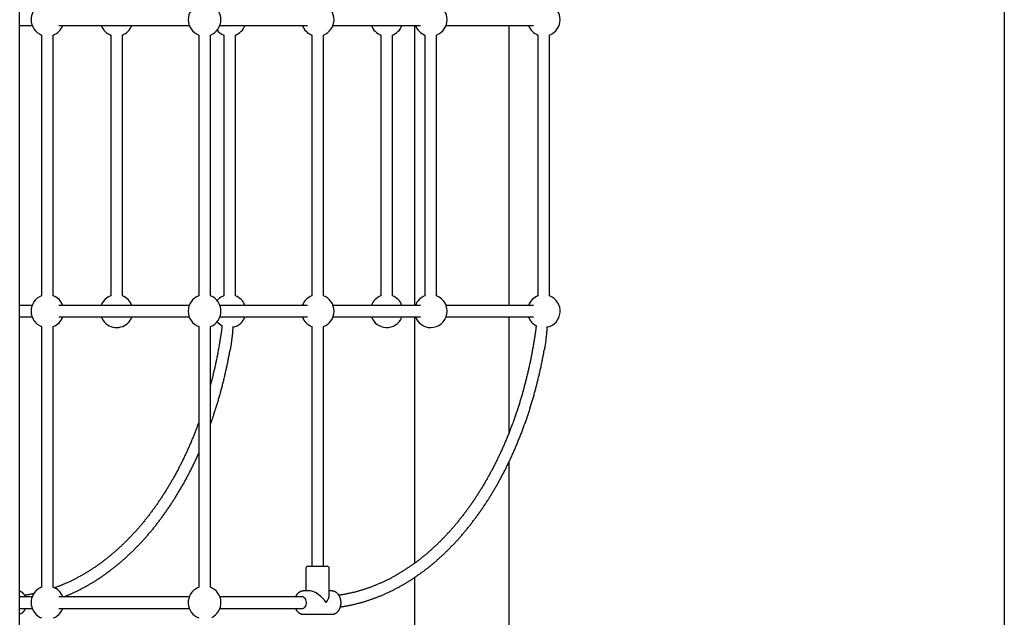
# Model space of a CAD drawing. Extents: x -6122 to 17084, y -2225 to 2730.
# Drawn here: x -2455 to -1103, y -511 to 309 of the extents above; entities that cross this region are included whole.
import ezdxf

# ---------------------------------------------------------------- set-up
doc = ezdxf.new("R2010")
doc.units = 0

msp = doc.modelspace()

# ---------------------------------------------------------------- linework, layer by layer
at = {"color": 7, "linetype": 'Continuous'}
for p, q in [((-1103.3, 1888.5), (-1103.3, -1353.1)), ((-2455.2, -1089.7), (-2455.2, 437.8)), ((-2455.2, 301.3), (-2438, 301.3)), ((-2401.3, 301.3), (-2222.3, 301.3)), ((-2180.3, 301.3), (-2060.1, 301.3)), ((-2025, 301.3), (-1904.9, 301.3)), ((-1913.3, 301.3), (-1913.3, -82.7)), ((-1869.8, 301.3), (-1749.7, 301.3)), ((-1783.3, -82.7), (-1783.3, 301.3)), ((-2425, 288.2), (-2425, -69.7)), ((-2409, -69.7), (-2409, 288.2)), ((-2330.2, 288.2), (-2330.2, -69.7)), ((-2314.2, -69.7), (-2314.2, 288.2)), ((-2209.3, 288.2), (-2209.3, -69.7)), ((-2193.3, -69.7), (-2193.3, 288.2)), ((-2174.9, 288.2), (-2174.9, -69.7)), ((-2158.9, -69.7), (-2158.9, 288.2)), ((-2054.1, 288.2), (-2054.1, -69.7)), ((-2038.1, -69.7), (-2038.1, 288.2)), ((-1959.3, 288.2), (-1959.3, -69.7)), ((-1943.3, -69.7), (-1943.3, 288.2)), ((-1898.8, 288.2), (-1898.8, -69.7)), ((-1882.8, -69.7), (-1882.8, 288.2)), ((-1743.6, 288.2), (-1743.6, -69.7)), ((-1727.6, -69.7), (-1727.6, 288.2)), ((-2182.3, -74.3), (-2184.1, -76.2)), ((-2438, -82.7), (-2455.2, -82.7)), ((-2222.3, -82.7), (-2401.3, -82.7)), ((-2060.1, -82.7), (-2180.3, -82.7)), ((-1904.9, -82.7), (-2025, -82.7)), ((-1749.7, -82.7), (-1869.8, -82.7)), ((-2455.2, -98.7), (-2438, -98.7)), ((-2401.3, -98.7), (-2222.3, -98.7)), ((-2180.3, -98.7), (-2060.1, -98.7)), ((-2025, -98.7), (-1904.9, -98.7)), ((-1913.3, -98.7), (-1913.3, -436.9)), ((-1869.8, -98.7), (-1749.7, -98.7)), ((-1783.3, -257.4), (-1783.3, -98.7)), ((-2425, -111.8), (-2425, -469.7)), ((-2409, -469.7), (-2409, -111.8)), ((-2209.3, -111.8), (-2209.3, -469.7)), ((-2193.3, -469.7), (-2193.3, -111.8)), ((-2054.1, -111.8), (-2054.1, -440.7)), ((-2038.1, -440.7), (-2038.1, -111.8)), ((-1783.3, -1118.9), (-1783.3, -297.5)), ((-2062.1, -443.7), (-2062.1, -474.7)), ((-2059.1, -440.7), (-2054.8, -440.7)), ((-2054.8, -440.7), (-2033.1, -440.7)), ((-2030.1, -480), (-2030.1, -443.7)), ((-1913.3, -456.4), (-1913.3, -1070.8)), ((-2209.3, -469.7), (-2211, -470.4)), ((-2438, -482.7), (-2455.2, -482.7)), ((-2222.3, -482.7), (-2401.3, -482.7)), ((-2067.5, -482.7), (-2180.3, -482.7)), ((-2056.8, -474.7), (-2065.5, -474.7)), ((-2026.7, -474.7), (-2030.1, -474.7)), ((-2455.2, -498.7), (-2438, -498.7)), ((-2401.3, -498.7), (-2222.3, -498.7)), ((-2180.3, -498.7), (-2067.5, -498.7)), ((-2065.5, -506.7), (-2026.7, -506.7))]:
    msp.add_line(p, q, dxfattribs=at)
for points in [[(-2177.3, -110.5), (-2177.4, -111.5), (-2177.5, -112.4), (-2177.6, -113.4), (-2177.8, -114.4), (-2177.9, -115.4), (-2178, -116.4), (-2178.2, -117.4), (-2178.3, -118.5), (-2178.5, -119.6), (-2178.7, -120.7), (-2178.8, -121.9), (-2179, -123), (-2179.2, -124.3), (-2179.4, -125.5), (-2179.6, -126.8), (-2179.8, -128.1), (-2180, -129.5), (-2180.2, -130.9), (-2180.5, -132.3), (-2180.7, -133.7), (-2180.9, -135.1), (-2181.2, -136.6), (-2181.4, -138), (-2181.7, -139.5), (-2181.9, -140.9), (-2182.2, -142.4), (-2182.5, -143.9), (-2182.7, -145.3), (-2183, -146.8), (-2183.3, -148.2), (-2183.6, -149.7), (-2183.8, -151.1), (-2184.1, -152.5), (-2184.4, -154), (-2184.7, -155.4), (-2185, -156.9), (-2185.3, -158.3), (-2185.6, -159.8), (-2185.9, -161.2), (-2186.2, -162.6), (-2186.5, -164.1), (-2186.8, -165.5), (-2187.1, -166.9), (-2187.4, -168.3), (-2187.8, -169.7), (-2188.1, -171.1), (-2188.4, -172.5), (-2188.7, -173.8), (-2189, -175.1), (-2189.3, -176.4), (-2189.6, -177.7), (-2189.9, -178.9), (-2190.2, -180.2), (-2190.5, -181.4), (-2190.8, -182.5), (-2191.1, -183.7), (-2191.3, -184.8), (-2191.6, -185.9), (-2191.9, -187), (-2192.2, -188), (-2192.5, -189.1), (-2192.7, -190.1), (-2193, -191.2), (-2193.3, -192.2)], [(-2162.4, -111.7), (-2162.5, -113), (-2162.6, -114.2), (-2162.7, -115.4), (-2162.8, -116.7), (-2162.9, -117.9), (-2163, -119.2), (-2163.1, -120.4), (-2163.2, -121.7), (-2163.4, -123), (-2163.5, -124.3), (-2163.6, -125.6), (-2163.8, -126.8), (-2163.9, -128.1), (-2164.1, -129.3), (-2164.2, -130.5), (-2164.4, -131.7), (-2164.5, -132.8), (-2164.7, -133.9), (-2164.8, -134.9), (-2164.9, -135.9), (-2165, -136.8), (-2165.2, -137.7), (-2165.3, -138.5), (-2165.4, -139.2), (-2165.5, -139.9), (-2165.6, -140.6), (-2165.7, -141.2), (-2165.8, -141.7), (-2165.9, -142.3), (-2166, -142.8), (-2166.1, -143.3), (-2166.2, -143.8)], [(-1745.9, -110.5), (-1746.1, -111.5), (-1746.2, -112.4), (-1746.3, -113.4), (-1746.4, -114.4), (-1746.6, -115.4), (-1746.7, -116.4), (-1746.8, -117.4), (-1747, -118.5), (-1747.1, -119.6), (-1747.3, -120.7), (-1747.5, -121.9), (-1747.7, -123), (-1747.8, -124.3), (-1748, -125.5), (-1748.2, -126.8), (-1748.4, -128.1), (-1748.7, -129.5), (-1748.9, -130.9), (-1749.1, -132.3), (-1749.4, -133.7), (-1749.6, -135.1), (-1749.8, -136.6), (-1750.1, -138), (-1750.3, -139.5), (-1750.6, -140.9), (-1750.9, -142.4), (-1751.1, -143.9), (-1751.4, -145.3), (-1751.7, -146.8), (-1751.9, -148.2), (-1752.2, -149.7), (-1752.5, -151.1), (-1752.8, -152.5), (-1753.1, -154), (-1753.4, -155.4), (-1753.6, -156.9), (-1753.9, -158.3), (-1754.2, -159.8), (-1754.5, -161.2), (-1754.9, -162.6), (-1755.2, -164.1), (-1755.5, -165.5), (-1755.8, -166.9), (-1756.1, -168.4), (-1756.4, -169.8), (-1756.7, -171.2), (-1757.1, -172.6), (-1757.4, -174.1), (-1757.7, -175.5), (-1758.1, -176.9), (-1758.4, -178.3), (-1758.8, -179.7), (-1759.1, -181.2), (-1759.4, -182.6), (-1759.8, -184), (-1760.2, -185.4), (-1760.5, -186.8), (-1760.9, -188.2), (-1761.2, -189.6), (-1761.6, -191), (-1762, -192.4), (-1762.3, -193.8), (-1762.7, -195.2), (-1763.1, -196.6), (-1763.5, -198), (-1763.9, -199.4), (-1764.3, -200.8), (-1764.6, -202.2), (-1765, -203.6), (-1765.4, -204.9), (-1765.8, -206.3), (-1766.2, -207.7), (-1766.6, -209.1), (-1767.1, -210.5), (-1767.5, -211.8), (-1767.9, -213.2), (-1768.3, -214.6), (-1768.7, -215.9), (-1769.1, -217.3), (-1769.6, -218.7), (-1770, -220), (-1770.4, -221.4), (-1770.9, -222.7), (-1771.3, -224.1), (-1771.8, -225.5), (-1772.2, -226.8), (-1772.6, -228.2), (-1773.1, -229.5), (-1773.5, -230.8), (-1774, -232.2), (-1774.5, -233.5), (-1774.9, -234.9), (-1775.4, -236.2), (-1775.9, -237.5), (-1776.3, -238.9), (-1776.8, -240.2), (-1777.3, -241.5), (-1777.8, -242.8), (-1778.2, -244.2), (-1778.7, -245.5), (-1779.2, -246.8), (-1779.7, -248.1), (-1780.2, -249.4), (-1780.7, -250.7), (-1781.2, -252), (-1781.7, -253.3), (-1782.2, -254.6), (-1782.7, -255.9), (-1783.2, -257.2), (-1783.7, -258.5), (-1784.2, -259.8), (-1784.8, -261.1), (-1785.3, -262.4), (-1785.8, -263.7), (-1786.3, -265), (-1786.9, -266.2), (-1787.4, -267.5), (-1787.9, -268.8), (-1788.5, -270), (-1789, -271.3), (-1789.6, -272.6), (-1790.1, -273.8), (-1790.6, -275.1), (-1791.2, -276.4), (-1791.8, -277.6), (-1792.3, -278.9), (-1792.9, -280.1), (-1793.4, -281.4), (-1794, -282.6), (-1794.6, -283.8), (-1795.1, -285.1), (-1795.7, -286.3), (-1796.3, -287.5), (-1796.9, -288.8), (-1797.4, -290), (-1798, -291.2), (-1798.6, -292.4), (-1799.2, -293.7), (-1799.8, -294.9), (-1800.4, -296.1), (-1801, -297.3), (-1801.6, -298.5), (-1802.2, -299.7), (-1802.8, -300.9), (-1803.4, -302.1), (-1804, -303.3), (-1804.6, -304.5), (-1805.2, -305.7), (-1805.9, -306.9), (-1806.5, -308), (-1807.1, -309.2), (-1807.7, -310.4), (-1808.4, -311.6), (-1809, -312.7), (-1809.6, -313.9), (-1810.3, -315.1), (-1810.9, -316.2), (-1811.5, -317.4), (-1812.2, -318.5), (-1812.8, -319.7), (-1813.5, -320.8), (-1814.1, -322), (-1814.8, -323.1), (-1815.4, -324.2), (-1816.1, -325.4), (-1816.7, -326.5), (-1817.4, -327.6), (-1818.1, -328.8), (-1818.7, -329.9), (-1819.4, -331), (-1820.1, -332.1), (-1820.8, -333.2), (-1821.4, -334.3), (-1822.1, -335.4), (-1822.8, -336.5), (-1823.5, -337.6), (-1824.2, -338.7), (-1824.8, -339.8), (-1825.5, -340.9), (-1826.2, -342), (-1826.9, -343.1), (-1827.6, -344.1), (-1828.3, -345.2), (-1829, -346.3), (-1829.7, -347.4), (-1830.4, -348.4), (-1831.1, -349.5), (-1831.9, -350.5), (-1832.6, -351.6), (-1833.3, -352.6), (-1834, -353.7), (-1834.7, -354.7), (-1835.5, -355.8), (-1836.2, -356.8), (-1836.9, -357.8), (-1837.6, -358.9), (-1838.4, -359.9), (-1839.1, -360.9), (-1839.8, -361.9), (-1840.6, -362.9), (-1841.3, -363.9), (-1842.1, -364.9), (-1842.8, -365.9), (-1843.5, -366.9), (-1844.3, -367.9), (-1845, -368.9), (-1845.8, -369.9), (-1846.6, -370.9), (-1847.3, -371.9), (-1848.1, -372.9), (-1848.8, -373.8), (-1849.6, -374.8), (-1850.4, -375.8), (-1851.1, -376.7), (-1851.9, -377.7), (-1852.7, -378.6), (-1853.4, -379.6), (-1854.2, -380.5), (-1855, -381.5), (-1855.8, -382.4), (-1856.6, -383.3), (-1857.3, -384.3), (-1858.1, -385.2), (-1858.9, -386.1), (-1859.7, -387), (-1860.5, -388), (-1861.3, -388.9), (-1862.1, -389.8), (-1862.9, -390.7), (-1863.7, -391.6), (-1864.5, -392.5), (-1865.3, -393.4), (-1866.1, -394.3), (-1866.9, -395.1), (-1867.7, -396), (-1868.5, -396.9), (-1869.3, -397.8), (-1870.2, -398.6), (-1871, -399.5), (-1871.8, -400.4), (-1872.6, -401.2), (-1873.4, -402.1), (-1874.3, -402.9), (-1875.1, -403.7), (-1875.9, -404.6), (-1876.7, -405.4), (-1877.6, -406.3), (-1878.4, -407.1), (-1879.2, -407.9), (-1880.1, -408.7), (-1880.9, -409.5), (-1881.7, -410.3), (-1882.6, -411.2), (-1883.4, -412), (-1884.3, -412.8), (-1885.1, -413.5), (-1886, -414.3), (-1886.8, -415.1), (-1887.7, -415.9), (-1888.5, -416.7), (-1889.4, -417.5), (-1890.2, -418.2), (-1891.1, -419), (-1892, -419.7), (-1892.8, -420.5), (-1893.7, -421.3), (-1894.5, -422), (-1895.4, -422.7), (-1896.3, -423.5), (-1897.1, -424.2), (-1898, -424.9), (-1898.9, -425.7), (-1899.8, -426.4), (-1900.6, -427.1), (-1901.5, -427.8), (-1902.4, -428.5), (-1903.3, -429.2), (-1904.2, -429.9), (-1905, -430.6), (-1905.9, -431.3), (-1906.8, -432), (-1907.7, -432.7), (-1908.6, -433.4), (-1909.5, -434.1), (-1910.4, -434.7), (-1911.3, -435.4), (-1912.2, -436), (-1913.1, -436.7), (-1914, -437.4), (-1914.9, -438), (-1915.8, -438.6), (-1916.7, -439.3), (-1917.6, -439.9), (-1918.5, -440.5), (-1919.4, -441.2), (-1920.3, -441.8), (-1921.2, -442.4), (-1922.1, -443), (-1923, -443.6), (-1923.9, -444.2), (-1924.8, -444.8), (-1925.7, -445.4), (-1926.7, -446), (-1927.6, -446.6), (-1928.5, -447.2), (-1929.4, -447.8), (-1930.3, -448.3), (-1931.3, -448.9), (-1932.2, -449.5), (-1933.1, -450), (-1934, -450.6), (-1935, -451.1), (-1935.9, -451.7), (-1936.8, -452.2), (-1937.8, -452.7), (-1938.7, -453.3), (-1939.6, -453.8), (-1940.6, -454.3), (-1941.5, -454.8), (-1942.4, -455.4), (-1943.4, -455.9), (-1944.3, -456.4), (-1945.2, -456.9), (-1946.2, -457.4), (-1947.1, -457.8), (-1948.1, -458.3), (-1949, -458.8), (-1950, -459.3), (-1950.9, -459.8), (-1951.8, -460.2), (-1952.8, -460.7), (-1953.7, -461.1), (-1954.7, -461.6), (-1955.6, -462), (-1956.6, -462.5), (-1957.6, -462.9), (-1958.5, -463.4), (-1959.5, -463.8), (-1960.4, -464.2), (-1961.4, -464.6), (-1962.3, -465), (-1963.3, -465.5), (-1964.2, -465.9), (-1965.2, -466.3), (-1966.2, -466.7), (-1967.1, -467), (-1968.1, -467.4), (-1969.1, -467.8), (-1970, -468.2), (-1971, -468.6), (-1972, -468.9), (-1972.9, -469.3), (-1973.9, -469.7), (-1974.9, -470), (-1975.8, -470.4), (-1976.8, -470.7), (-1977.8, -471), (-1978.7, -471.4), (-1979.7, -471.7), (-1980.7, -472), (-1981.7, -472.3), (-1982.6, -472.7), (-1983.6, -473), (-1984.6, -473.3), (-1985.6, -473.6), (-1986.5, -473.9), (-1987.5, -474.2), (-1988.5, -474.5), (-1989.5, -474.7), (-1990.5, -475), (-1991.4, -475.3), (-1992.4, -475.5), (-1993.4, -475.8), (-1994.4, -476.1), (-1995.4, -476.3), (-1996.4, -476.6), (-1997.3, -476.8), (-1998.3, -477), (-1999.3, -477.3), (-2000.3, -477.5), (-2001.2, -477.7), (-2002.2, -477.9), (-2003.1, -478.1), (-2004.1, -478.3), (-2005, -478.5), (-2005.9, -478.7), (-2006.7, -478.9), (-2007.6, -479.1), (-2008.5, -479.2), (-2009.3, -479.4), (-2010.1, -479.5), (-2010.9, -479.7), (-2011.7, -479.8), (-2012.5, -479.9), (-2013.2, -480), (-2014, -480.1), (-2014.7, -480.3), (-2015.4, -480.4), (-2016.2, -480.5), (-2016.9, -480.6)], [(-1731.1, -111.7), (-1731.2, -113), (-1731.3, -114.2), (-1731.4, -115.4), (-1731.5, -116.7), (-1731.6, -117.9), (-1731.7, -119.2), (-1731.8, -120.4), (-1731.9, -121.7), (-1732, -123), (-1732.2, -124.3), (-1732.3, -125.6), (-1732.4, -126.8), (-1732.6, -128.1), (-1732.7, -129.3), (-1732.9, -130.5), (-1733, -131.7), (-1733.2, -132.8), (-1733.3, -133.9), (-1733.4, -134.9), (-1733.6, -135.9), (-1733.7, -136.8), (-1733.8, -137.7), (-1733.9, -138.5), (-1734.1, -139.2), (-1734.2, -139.9), (-1734.3, -140.6), (-1734.4, -141.2), (-1734.5, -141.7), (-1734.6, -142.3), (-1734.7, -142.8), (-1734.8, -143.3), (-1734.9, -143.8)], [(-2193.3, -246.1), (-2193, -245.4), (-2192.8, -244.7), (-2192.5, -244), (-2192.3, -243.3), (-2192, -242.6), (-2191.7, -241.8), (-2191.5, -241), (-2191.2, -240.2), (-2190.9, -239.3), (-2190.5, -238.4), (-2190.2, -237.4), (-2189.9, -236.4), (-2189.5, -235.3), (-2189.1, -234.2), (-2188.8, -233.1), (-2188.4, -231.9), (-2188, -230.7), (-2187.6, -229.4), (-2187.1, -228.1), (-2186.7, -226.8), (-2186.3, -225.4), (-2185.8, -224), (-2185.4, -222.6), (-2185, -221.2), (-2184.5, -219.9), (-2184.1, -218.5), (-2183.7, -217.1), (-2183.3, -215.7), (-2182.8, -214.2), (-2182.4, -212.8), (-2182, -211.4), (-2181.6, -210), (-2181.2, -208.6), (-2180.8, -207.2), (-2180.4, -205.8), (-2180, -204.4), (-2179.6, -202.9), (-2179.2, -201.5), (-2178.8, -200.1), (-2178.4, -198.7), (-2178, -197.2), (-2177.7, -195.8), (-2177.3, -194.4), (-2176.9, -193), (-2176.5, -191.5), (-2176.2, -190.1), (-2175.8, -188.6), (-2175.5, -187.2), (-2175.1, -185.8), (-2174.7, -184.3), (-2174.4, -182.9), (-2174, -181.4), (-2173.7, -180), (-2173.4, -178.5), (-2173, -177.1), (-2172.7, -175.6), (-2172.4, -174.2), (-2172, -172.7), (-2171.7, -171.3), (-2171.4, -169.8), (-2171.1, -168.4), (-2170.8, -167), (-2170.5, -165.5), (-2170.2, -164.1), (-2169.9, -162.8), (-2169.6, -161.4), (-2169.3, -160), (-2169, -158.7), (-2168.8, -157.4), (-2168.5, -156.1), (-2168.3, -154.8), (-2168, -153.5), (-2167.8, -152.3), (-2167.5, -151), (-2167.3, -149.8), (-2167.1, -148.6), (-2166.9, -147.4), (-2166.7, -146.1), (-2166.4, -144.9), (-2166.2, -143.8)], [(-2014.8, -496.4), (-2014.2, -496.4), (-2013.5, -496.3), (-2012.9, -496.2), (-2012.2, -496.1), (-2011.6, -496), (-2010.9, -495.9), (-2010.2, -495.8), (-2009.4, -495.7), (-2008.7, -495.5), (-2007.9, -495.4), (-2007.1, -495.2), (-2006.3, -495.1), (-2005.4, -494.9), (-2004.6, -494.8), (-2003.7, -494.6), (-2002.8, -494.4), (-2001.8, -494.2), (-2000.9, -494), (-1999.9, -493.8), (-1998.9, -493.6), (-1997.9, -493.4), (-1996.9, -493.1), (-1995.8, -492.9), (-1994.8, -492.7), (-1993.8, -492.4), (-1992.8, -492.2), (-1991.7, -491.9), (-1990.7, -491.6), (-1989.7, -491.4), (-1988.7, -491.1), (-1987.7, -490.8), (-1986.6, -490.6), (-1985.6, -490.3), (-1984.6, -490), (-1983.6, -489.7), (-1982.6, -489.4), (-1981.5, -489.1), (-1980.5, -488.8), (-1979.5, -488.5), (-1978.5, -488.1), (-1977.5, -487.8), (-1976.5, -487.5), (-1975.5, -487.2), (-1974.4, -486.8), (-1973.4, -486.5), (-1972.4, -486.1), (-1971.4, -485.8), (-1970.4, -485.4), (-1969.4, -485), (-1968.4, -484.7), (-1967.4, -484.3), (-1966.4, -483.9), (-1965.4, -483.5), (-1964.4, -483.2), (-1963.4, -482.8), (-1962.4, -482.4), (-1961.4, -482), (-1960.4, -481.6), (-1959.4, -481.2), (-1958.4, -480.7), (-1957.4, -480.3), (-1956.4, -479.9), (-1955.4, -479.5), (-1954.4, -479), (-1953.4, -478.6), (-1952.4, -478.1), (-1951.4, -477.7), (-1950.4, -477.2), (-1949.4, -476.8), (-1948.4, -476.3), (-1947.4, -475.9), (-1946.4, -475.4), (-1945.5, -474.9), (-1944.5, -474.4), (-1943.5, -473.9), (-1942.5, -473.5), (-1941.5, -473), (-1940.5, -472.5), (-1939.6, -471.9), (-1938.6, -471.4), (-1937.6, -470.9), (-1936.6, -470.4), (-1935.7, -469.9), (-1934.7, -469.4), (-1933.7, -468.8), (-1932.7, -468.3), (-1931.8, -467.7), (-1930.8, -467.2), (-1929.8, -466.6), (-1928.9, -466.1), (-1927.9, -465.5), (-1926.9, -465), (-1926, -464.4), (-1925, -463.8), (-1924, -463.2), (-1923.1, -462.6), (-1922.1, -462.1), (-1921.2, -461.5), (-1920.2, -460.9), (-1919.2, -460.3), (-1918.3, -459.7), (-1917.3, -459), (-1916.4, -458.4), (-1915.4, -457.8), (-1914.5, -457.2), (-1913.5, -456.6), (-1912.6, -455.9), (-1911.7, -455.3), (-1910.7, -454.6), (-1909.8, -454), (-1908.8, -453.3), (-1907.9, -452.7), (-1907, -452), (-1906, -451.4), (-1905.1, -450.7), (-1904.2, -450), (-1903.2, -449.3), (-1902.3, -448.6), (-1901.4, -448), (-1900.4, -447.3), (-1899.5, -446.6), (-1898.6, -445.9), (-1897.7, -445.2), (-1896.7, -444.5), (-1895.8, -443.7), (-1894.9, -443), (-1894, -442.3), (-1893.1, -441.6), (-1892.2, -440.8), (-1891.3, -440.1), (-1890.3, -439.4), (-1889.4, -438.6), (-1888.5, -437.9), (-1887.6, -437.1), (-1886.7, -436.4), (-1885.8, -435.6), (-1884.9, -434.8), (-1884, -434.1), (-1883.1, -433.3), (-1882.2, -432.5), (-1881.3, -431.7), (-1880.4, -430.9), (-1879.6, -430.1), (-1878.7, -429.3), (-1877.8, -428.5), (-1876.9, -427.7), (-1876, -426.9), (-1875.1, -426.1), (-1874.3, -425.3), (-1873.4, -424.5), (-1872.5, -423.6), (-1871.6, -422.8), (-1870.8, -422), (-1869.9, -421.1), (-1869, -420.3), (-1868.2, -419.4), (-1867.3, -418.6), (-1866.4, -417.7), (-1865.6, -416.9), (-1864.7, -416), (-1863.8, -415.1), (-1863, -414.3), (-1862.1, -413.4), (-1861.3, -412.5), (-1860.4, -411.6), (-1859.6, -410.7), (-1858.7, -409.9), (-1857.9, -409), (-1857.1, -408.1), (-1856.2, -407.2), (-1855.4, -406.2), (-1854.5, -405.3), (-1853.7, -404.4), (-1852.9, -403.5), (-1852.1, -402.6), (-1851.2, -401.6), (-1850.4, -400.7), (-1849.6, -399.8), (-1848.8, -398.8), (-1847.9, -397.9), (-1847.1, -396.9), (-1846.3, -396), (-1845.5, -395), (-1844.7, -394.1), (-1843.9, -393.1), (-1843.1, -392.1), (-1842.3, -391.2), (-1841.5, -390.2), (-1840.7, -389.2), (-1839.9, -388.2), (-1839.1, -387.2), (-1838.3, -386.3), (-1837.5, -385.3), (-1836.7, -384.3), (-1835.9, -383.3), (-1835.1, -382.3), (-1834.3, -381.3), (-1833.6, -380.2), (-1832.8, -379.2), (-1832, -378.2), (-1831.2, -377.2), (-1830.5, -376.2), (-1829.7, -375.1), (-1828.9, -374.1), (-1828.2, -373), (-1827.4, -372), (-1826.6, -371), (-1825.9, -369.9), (-1825.1, -368.9), (-1824.4, -367.8), (-1823.6, -366.7), (-1822.9, -365.7), (-1822.1, -364.6), (-1821.4, -363.5), (-1820.6, -362.5), (-1819.9, -361.4), (-1819.2, -360.3), (-1818.4, -359.2), (-1817.7, -358.1), (-1817, -357), (-1816.2, -355.9), (-1815.5, -354.8), (-1814.8, -353.7), (-1814.1, -352.6), (-1813.3, -351.5), (-1812.6, -350.4), (-1811.9, -349.3), (-1811.2, -348.2), (-1810.5, -347.1), (-1809.8, -345.9), (-1809.1, -344.8), (-1808.4, -343.7), (-1807.7, -342.5), (-1807, -341.4), (-1806.3, -340.2), (-1805.6, -339.1), (-1804.9, -337.9), (-1804.2, -336.8), (-1803.5, -335.6), (-1802.9, -334.5), (-1802.2, -333.3), (-1801.5, -332.2), (-1800.8, -331), (-1800.2, -329.8), (-1799.5, -328.6), (-1798.8, -327.5), (-1798.2, -326.3), (-1797.5, -325.1), (-1796.9, -323.9), (-1796.2, -322.7), (-1795.6, -321.5), (-1794.9, -320.3), (-1794.3, -319.1), (-1793.6, -317.9), (-1793, -316.7), (-1792.3, -315.5), (-1791.7, -314.3), (-1791.1, -313.1), (-1790.4, -311.9), (-1789.8, -310.6), (-1789.2, -309.4), (-1788.5, -308.2), (-1787.9, -306.9), (-1787.3, -305.7), (-1786.7, -304.5), (-1786.1, -303.2), (-1785.5, -302), (-1784.9, -300.8), (-1784.3, -299.5), (-1783.7, -298.3), (-1783.1, -297), (-1782.5, -295.7), (-1781.9, -294.5), (-1781.3, -293.2), (-1780.7, -292), (-1780.1, -290.7), (-1779.5, -289.4), (-1778.9, -288.1), (-1778.4, -286.9), (-1777.8, -285.6), (-1777.2, -284.3), (-1776.7, -283), (-1776.1, -281.7), (-1775.5, -280.4), (-1775, -279.2), (-1774.4, -277.9), (-1773.9, -276.6), (-1773.3, -275.3), (-1772.8, -274), (-1772.2, -272.7), (-1771.7, -271.3), (-1771.1, -270), (-1770.6, -268.7), (-1770.1, -267.4), (-1769.5, -266.1), (-1769, -264.8), (-1768.5, -263.4), (-1767.9, -262.1), (-1767.4, -260.8), (-1766.9, -259.5), (-1766.4, -258.1), (-1765.9, -256.8), (-1765.4, -255.4), (-1764.9, -254.1), (-1764.4, -252.8), (-1763.9, -251.4), (-1763.4, -250.1), (-1762.9, -248.7), (-1762.4, -247.4), (-1761.9, -246), (-1761.4, -244.7), (-1760.9, -243.3), (-1760.4, -241.9), (-1760, -240.6), (-1759.5, -239.2), (-1759, -237.8), (-1758.6, -236.5), (-1758.1, -235.1), (-1757.6, -233.7), (-1757.2, -232.3), (-1756.7, -231), (-1756.3, -229.6), (-1755.8, -228.2), (-1755.4, -226.8), (-1754.9, -225.4), (-1754.5, -224), (-1754.1, -222.6), (-1753.6, -221.2), (-1753.2, -219.9), (-1752.8, -218.5), (-1752.3, -217.1), (-1751.9, -215.7), (-1751.5, -214.2), (-1751.1, -212.8), (-1750.7, -211.4), (-1750.3, -210), (-1749.8, -208.6), (-1749.4, -207.2), (-1749, -205.8), (-1748.6, -204.4), (-1748.2, -202.9), (-1747.9, -201.5), (-1747.5, -200.1), (-1747.1, -198.7), (-1746.7, -197.2), (-1746.3, -195.8), (-1745.9, -194.4), (-1745.6, -193), (-1745.2, -191.5), (-1744.8, -190.1), (-1744.5, -188.6), (-1744.1, -187.2), (-1743.8, -185.8), (-1743.4, -184.3), (-1743.1, -182.9), (-1742.7, -181.4), (-1742.4, -180), (-1742, -178.5), (-1741.7, -177.1), (-1741.3, -175.6), (-1741, -174.2), (-1740.7, -172.7), (-1740.4, -171.3), (-1740, -169.8), (-1739.7, -168.4), (-1739.4, -167), (-1739.1, -165.5), (-1738.8, -164.1), (-1738.5, -162.8), (-1738.2, -161.4), (-1738, -160), (-1737.7, -158.7), (-1737.4, -157.4), (-1737.2, -156.1), (-1736.9, -154.8), (-1736.7, -153.5), (-1736.4, -152.3), (-1736.2, -151), (-1736, -149.8), (-1735.7, -148.6), (-1735.5, -147.4), (-1735.3, -146.1), (-1735.1, -144.9), (-1734.9, -143.8)], [(-2209.3, -243.3), (-2209.7, -244.4), (-2210.1, -245.4), (-2210.5, -246.5), (-2210.9, -247.6), (-2211.3, -248.6), (-2211.7, -249.7), (-2212.1, -250.8), (-2212.5, -251.9), (-2212.9, -253), (-2213.4, -254.2), (-2213.8, -255.3), (-2214.3, -256.5), (-2214.7, -257.7), (-2215.2, -258.9), (-2215.7, -260.1), (-2216.2, -261.3), (-2216.7, -262.5), (-2217.2, -263.7), (-2217.7, -265), (-2218.2, -266.2), (-2218.7, -267.5), (-2219.3, -268.8), (-2219.8, -270), (-2220.4, -271.3), (-2220.9, -272.6), (-2221.4, -273.8), (-2222, -275.1), (-2222.5, -276.4), (-2223.1, -277.6), (-2223.7, -278.9), (-2224.2, -280.1), (-2224.8, -281.4), (-2225.3, -282.6), (-2225.9, -283.8), (-2226.5, -285.1), (-2227.1, -286.3), (-2227.6, -287.5), (-2228.2, -288.8), (-2228.8, -290), (-2229.4, -291.2), (-2230, -292.4), (-2230.6, -293.7), (-2231.1, -294.9), (-2231.7, -296.1), (-2232.3, -297.3), (-2232.9, -298.5), (-2233.5, -299.7), (-2234.1, -300.9), (-2234.7, -302.1), (-2235.4, -303.3), (-2236, -304.5), (-2236.6, -305.7), (-2237.2, -306.9), (-2237.8, -308), (-2238.4, -309.2), (-2239.1, -310.4), (-2239.7, -311.6), (-2240.3, -312.7), (-2241, -313.9), (-2241.6, -315.1), (-2242.2, -316.2), (-2242.9, -317.4), (-2243.5, -318.5), (-2244.2, -319.7), (-2244.8, -320.8), (-2245.5, -322), (-2246.1, -323.1), (-2246.8, -324.2), (-2247.4, -325.4), (-2248.1, -326.5), (-2248.7, -327.6), (-2249.4, -328.8), (-2250.1, -329.9), (-2250.8, -331), (-2251.4, -332.1), (-2252.1, -333.2), (-2252.8, -334.3), (-2253.5, -335.4), (-2254.1, -336.5), (-2254.8, -337.6), (-2255.5, -338.7), (-2256.2, -339.8), (-2256.9, -340.9), (-2257.6, -342), (-2258.3, -343.1), (-2259, -344.1), (-2259.7, -345.2), (-2260.4, -346.3), (-2261.1, -347.4), (-2261.8, -348.4), (-2262.5, -349.5), (-2263.2, -350.5), (-2263.9, -351.6), (-2264.6, -352.6), (-2265.4, -353.7), (-2266.1, -354.7), (-2266.8, -355.8), (-2267.5, -356.8), (-2268.2, -357.8), (-2269, -358.9), (-2269.7, -359.9), (-2270.4, -360.9), (-2271.2, -361.9), (-2271.9, -362.9), (-2272.7, -363.9), (-2273.4, -364.9), (-2274.1, -365.9), (-2274.9, -366.9), (-2275.6, -367.9), (-2276.4, -368.9), (-2277.1, -369.9), (-2277.9, -370.9), (-2278.7, -371.9), (-2279.4, -372.9), (-2280.2, -373.8), (-2280.9, -374.8), (-2281.7, -375.8), (-2282.5, -376.7), (-2283.2, -377.7), (-2284, -378.6), (-2284.8, -379.6), (-2285.6, -380.5), (-2286.3, -381.5), (-2287.1, -382.4), (-2287.9, -383.3), (-2288.7, -384.3), (-2289.5, -385.2), (-2290.3, -386.1), (-2291.1, -387), (-2291.8, -388), (-2292.6, -388.9), (-2293.4, -389.8), (-2294.2, -390.7), (-2295, -391.6), (-2295.8, -392.5), (-2296.6, -393.4), (-2297.4, -394.3), (-2298.3, -395.1), (-2299.1, -396), (-2299.9, -396.9), (-2300.7, -397.8), (-2301.5, -398.6), (-2302.3, -399.5), (-2303.1, -400.4), (-2304, -401.2), (-2304.8, -402.1), (-2305.6, -402.9), (-2306.4, -403.7), (-2307.3, -404.6), (-2308.1, -405.4), (-2308.9, -406.3), (-2309.7, -407.1), (-2310.6, -407.9), (-2311.4, -408.7), (-2312.3, -409.5), (-2313.1, -410.3), (-2313.9, -411.2), (-2314.8, -412), (-2315.6, -412.8), (-2316.5, -413.5), (-2317.3, -414.3), (-2318.2, -415.1), (-2319, -415.9), (-2319.9, -416.7), (-2320.7, -417.5), (-2321.6, -418.2), (-2322.4, -419), (-2323.3, -419.7), (-2324.2, -420.5), (-2325, -421.3), (-2325.9, -422), (-2326.8, -422.7), (-2327.6, -423.5), (-2328.5, -424.2), (-2329.4, -424.9), (-2330.2, -425.7), (-2331.1, -426.4), (-2332, -427.1), (-2332.9, -427.8), (-2333.7, -428.5), (-2334.6, -429.2), (-2335.5, -429.9), (-2336.4, -430.6), (-2337.3, -431.3), (-2338.2, -432), (-2339, -432.7), (-2339.9, -433.4), (-2340.8, -434.1), (-2341.7, -434.7), (-2342.6, -435.4), (-2343.5, -436), (-2344.4, -436.7), (-2345.3, -437.4), (-2346.2, -438), (-2347.1, -438.6), (-2348, -439.3), (-2348.9, -439.9), (-2349.8, -440.5), (-2350.7, -441.2), (-2351.6, -441.8), (-2352.5, -442.4), (-2353.4, -443), (-2354.4, -443.6), (-2355.3, -444.2), (-2356.2, -444.8), (-2357.1, -445.4), (-2358, -446), (-2358.9, -446.6), (-2359.8, -447.2), (-2360.8, -447.8), (-2361.7, -448.3), (-2362.6, -448.9), (-2363.5, -449.5), (-2364.5, -450), (-2365.4, -450.6), (-2366.3, -451.1), (-2367.2, -451.7), (-2368.2, -452.2), (-2369.1, -452.7), (-2370, -453.3), (-2371, -453.8), (-2371.9, -454.3), (-2372.8, -454.8), (-2373.8, -455.4), (-2374.7, -455.9), (-2375.6, -456.4), (-2376.6, -456.9), (-2377.5, -457.4), (-2378.5, -457.8), (-2379.4, -458.3), (-2380.4, -458.8), (-2381.3, -459.3), (-2382.2, -459.8), (-2383.2, -460.2), (-2384.1, -460.7), (-2385.1, -461.1), (-2386, -461.6), (-2387, -462), (-2387.9, -462.5), (-2388.9, -462.9), (-2389.9, -463.4), (-2390.8, -463.8), (-2391.7, -464.2), (-2392.7, -464.6), (-2393.6, -465), (-2394.5, -465.4), (-2395.4, -465.8), (-2396.3, -466.2), (-2397.2, -466.5), (-2398, -466.9), (-2398.8, -467.2), (-2399.6, -467.5), (-2400.4, -467.8), (-2401.1, -468.1), (-2401.8, -468.4), (-2402.5, -468.7), (-2403.2, -468.9), (-2403.9, -469.1), (-2404.5, -469.4), (-2405.1, -469.6), (-2405.7, -469.8), (-2406.3, -470), (-2406.9, -470.2), (-2407.5, -470.4)], [(-2394.6, -482.7), (-2394.2, -482.6), (-2393.8, -482.4), (-2393.4, -482.2), (-2392.9, -482.1), (-2392.5, -481.9), (-2392, -481.7), (-2391.5, -481.5), (-2390.9, -481.3), (-2390.4, -481), (-2389.8, -480.8), (-2389.1, -480.5), (-2388.4, -480.2), (-2387.7, -479.9), (-2387, -479.6), (-2386.2, -479.2), (-2385.3, -478.9), (-2384.5, -478.5), (-2383.6, -478.1), (-2382.6, -477.7), (-2381.7, -477.2), (-2380.7, -476.8), (-2379.8, -476.3), (-2378.8, -475.9), (-2377.8, -475.4), (-2376.8, -474.9), (-2375.8, -474.4), (-2374.8, -473.9), (-2373.9, -473.5), (-2372.9, -473), (-2371.9, -472.5), (-2370.9, -471.9), (-2369.9, -471.4), (-2369, -470.9), (-2368, -470.4), (-2367, -469.9), (-2366, -469.4), (-2365.1, -468.8), (-2364.1, -468.3), (-2363.1, -467.7), (-2362.1, -467.2), (-2361.2, -466.6), (-2360.2, -466.1), (-2359.2, -465.5), (-2358.3, -465), (-2357.3, -464.4), (-2356.3, -463.8), (-2355.4, -463.2), (-2354.4, -462.6), (-2353.5, -462.1), (-2352.5, -461.5), (-2351.5, -460.9), (-2350.6, -460.3), (-2349.6, -459.7), (-2348.7, -459), (-2347.7, -458.4), (-2346.8, -457.8), (-2345.8, -457.2), (-2344.9, -456.6), (-2343.9, -455.9), (-2343, -455.3), (-2342.1, -454.6), (-2341.1, -454), (-2340.2, -453.3), (-2339.2, -452.7), (-2338.3, -452), (-2337.4, -451.4), (-2336.4, -450.7), (-2335.5, -450), (-2334.6, -449.3), (-2333.6, -448.6), (-2332.7, -448), (-2331.8, -447.3), (-2330.9, -446.6), (-2329.9, -445.9), (-2329, -445.2), (-2328.1, -444.5), (-2327.2, -443.7), (-2326.3, -443), (-2325.3, -442.3), (-2324.4, -441.6), (-2323.5, -440.8), (-2322.6, -440.1), (-2321.7, -439.4), (-2320.8, -438.6), (-2319.9, -437.9), (-2319, -437.1), (-2318.1, -436.4), (-2317.2, -435.6), (-2316.3, -434.8), (-2315.4, -434.1), (-2314.5, -433.3), (-2313.6, -432.5), (-2312.7, -431.7), (-2311.8, -430.9), (-2310.9, -430.1), (-2310, -429.3), (-2309.1, -428.5), (-2308.2, -427.7), (-2307.4, -426.9), (-2306.5, -426.1), (-2305.6, -425.3), (-2304.7, -424.5), (-2303.8, -423.6), (-2303, -422.8), (-2302.1, -422), (-2301.2, -421.1), (-2300.4, -420.3), (-2299.5, -419.4), (-2298.6, -418.6), (-2297.8, -417.7), (-2296.9, -416.9), (-2296, -416), (-2295.2, -415.1), (-2294.3, -414.3), (-2293.5, -413.4), (-2292.6, -412.5), (-2291.8, -411.6), (-2290.9, -410.7), (-2290.1, -409.9), (-2289.2, -409), (-2288.4, -408.1), (-2287.6, -407.2), (-2286.7, -406.2), (-2285.9, -405.3), (-2285.1, -404.4), (-2284.2, -403.5), (-2283.4, -402.6), (-2282.6, -401.6), (-2281.7, -400.7), (-2280.9, -399.8), (-2280.1, -398.8), (-2279.3, -397.9), (-2278.5, -396.9), (-2277.7, -396), (-2276.8, -395), (-2276, -394.1), (-2275.2, -393.1), (-2274.4, -392.1), (-2273.6, -391.2), (-2272.8, -390.2), (-2272, -389.2), (-2271.2, -388.2), (-2270.4, -387.2), (-2269.6, -386.3), (-2268.8, -385.3), (-2268, -384.3), (-2267.2, -383.3), (-2266.5, -382.3), (-2265.7, -381.3), (-2264.9, -380.2), (-2264.1, -379.2), (-2263.3, -378.2), (-2262.6, -377.2), (-2261.8, -376.2), (-2261, -375.1), (-2260.3, -374.1), (-2259.5, -373), (-2258.7, -372), (-2258, -371), (-2257.2, -369.9), (-2256.5, -368.9), (-2255.7, -367.8), (-2255, -366.7), (-2254.2, -365.7), (-2253.5, -364.6), (-2252.7, -363.5), (-2252, -362.5), (-2251.2, -361.4), (-2250.5, -360.3), (-2249.8, -359.2), (-2249, -358.1), (-2248.3, -357), (-2247.6, -355.9), (-2246.8, -354.8), (-2246.1, -353.7), (-2245.4, -352.6), (-2244.7, -351.5), (-2244, -350.4), (-2243.3, -349.3), (-2242.5, -348.2), (-2241.8, -347.1), (-2241.1, -345.9), (-2240.4, -344.8), (-2239.7, -343.7), (-2239, -342.5), (-2238.3, -341.4), (-2237.6, -340.2), (-2237, -339.1), (-2236.3, -337.9), (-2235.6, -336.8), (-2234.9, -335.6), (-2234.2, -334.5), (-2233.5, -333.3), (-2232.9, -332.2), (-2232.2, -331), (-2231.5, -329.8), (-2230.8, -328.6), (-2230.2, -327.5), (-2229.5, -326.3), (-2228.9, -325.1), (-2228.2, -323.9), (-2227.5, -322.7), (-2226.9, -321.5), (-2226.2, -320.3), (-2225.6, -319.1), (-2225, -317.9), (-2224.3, -316.7), (-2223.7, -315.5), (-2223, -314.3), (-2222.4, -313.1), (-2221.8, -311.9), (-2221.1, -310.6), (-2220.5, -309.4), (-2219.9, -308.2), (-2219.3, -307), (-2218.7, -305.7), (-2218.1, -304.5), (-2217.4, -303.3), (-2216.8, -302), (-2216.2, -300.8), (-2215.6, -299.6), (-2215, -298.3), (-2214.5, -297.1), (-2213.9, -295.9), (-2213.3, -294.6), (-2212.7, -293.4), (-2212.1, -292.1), (-2211.6, -290.9), (-2211, -289.7), (-2210.4, -288.4), (-2209.9, -287.2), (-2209.3, -285.9)], [(-2447, -482.7), (-2447.1, -482.5), (-2447.2, -482.3), (-2447.3, -482.2), (-2447.4, -482), (-2447.5, -481.8), (-2447.6, -481.6), (-2447.7, -481.4), (-2447.8, -481.2), (-2447.9, -481), (-2448, -480.8), (-2448.1, -480.7), (-2448.2, -480.5), (-2448.4, -480.3), (-2448.5, -480.1), (-2448.6, -479.9), (-2448.8, -479.7), (-2448.9, -479.5), (-2449.1, -479.3), (-2449.3, -479.1), (-2449.4, -478.9), (-2449.6, -478.7), (-2449.8, -478.5), (-2449.9, -478.3), (-2450.1, -478.2), (-2450.3, -478), (-2450.5, -477.8), (-2450.7, -477.6), (-2450.9, -477.5), (-2451, -477.3), (-2451.2, -477.2), (-2451.4, -477), (-2451.6, -476.9), (-2451.8, -476.7), (-2452, -476.6), (-2452.2, -476.5), (-2452.4, -476.3), (-2452.6, -476.2), (-2452.8, -476.1), (-2453, -476), (-2453.2, -475.9), (-2453.4, -475.8), (-2453.5, -475.7), (-2453.7, -475.6), (-2453.9, -475.6), (-2454, -475.5), (-2454.1, -475.4), (-2454.3, -475.4), (-2454.4, -475.3), (-2454.5, -475.3), (-2454.6, -475.3), (-2454.7, -475.2), (-2454.8, -475.2), (-2454.9, -475.2), (-2455, -475.2), (-2455.1, -475.1), (-2455.2, -475.1)], [(-2435.8, -478.4), (-2436.6, -478.6), (-2437.5, -478.7), (-2438.3, -478.9), (-2439.1, -479.1), (-2439.9, -479.2), (-2440.7, -479.4), (-2441.5, -479.5), (-2442.3, -479.7), (-2443.1, -479.8), (-2443.9, -479.9), (-2444.6, -480), (-2445.3, -480.2), (-2446.1, -480.3), (-2446.8, -480.4), (-2447.5, -480.5), (-2448.2, -480.6)], [(-2065.5, -474.7), (-2065.6, -474.7), (-2065.8, -474.7), (-2066, -474.7), (-2066.1, -474.7), (-2066.3, -474.8), (-2066.5, -474.8), (-2066.7, -474.8), (-2066.8, -474.8), (-2067, -474.8), (-2067.2, -474.9), (-2067.4, -474.9), (-2067.6, -474.9), (-2067.8, -475), (-2068, -475), (-2068.2, -475.1), (-2068.4, -475.1), (-2068.6, -475.2), (-2068.8, -475.3), (-2069, -475.3), (-2069.2, -475.4), (-2069.4, -475.5), (-2069.6, -475.6), (-2069.8, -475.7), (-2070, -475.8), (-2070.2, -475.9), (-2070.4, -476), (-2070.6, -476.1), (-2070.8, -476.2), (-2071, -476.3), (-2071.2, -476.5), (-2071.4, -476.6), (-2071.6, -476.7), (-2071.8, -476.9), (-2072, -477), (-2072.2, -477.2), (-2072.4, -477.3), (-2072.6, -477.5), (-2072.8, -477.6), (-2072.9, -477.8), (-2073.1, -477.9), (-2073.3, -478.1), (-2073.5, -478.3), (-2073.6, -478.5), (-2073.8, -478.6), (-2074, -478.8), (-2074.1, -479), (-2074.3, -479.2), (-2074.4, -479.4), (-2074.6, -479.6), (-2074.7, -479.8), (-2074.9, -480), (-2075, -480.2), (-2075.2, -480.4), (-2075.3, -480.6), (-2075.4, -480.8), (-2075.5, -481), (-2075.7, -481.2), (-2075.8, -481.4), (-2075.9, -481.6), (-2076, -481.9), (-2076.1, -482.1), (-2076.2, -482.3), (-2076.3, -482.5), (-2076.4, -482.7)], [(-2067.5, -498.7), (-2066.8, -498.7), (-2065.6, -498.3), (-2064.4, -497.6), (-2063.4, -496.5), (-2062.5, -495.2), (-2061.9, -493.7), (-2061.6, -492), (-2061.5, -490.3), (-2061.7, -488.6), (-2062.2, -487), (-2062.9, -485.5), (-2063.9, -484.4), (-2065, -483.5), (-2066.2, -482.9), (-2067.5, -482.7)], [(-2026.5, -506.7), (-2026.4, -506.7), (-2026.3, -506.7), (-2026.1, -506.7), (-2026, -506.7), (-2025.8, -506.7), (-2025.7, -506.7), (-2025.5, -506.7), (-2025.4, -506.7), (-2025.2, -506.6), (-2025, -506.6), (-2024.9, -506.6), (-2024.7, -506.5), (-2024.5, -506.5), (-2024.3, -506.5), (-2024.1, -506.4), (-2023.9, -506.4), (-2023.7, -506.3), (-2023.5, -506.2), (-2023.3, -506.2), (-2023.1, -506.1), (-2022.9, -506), (-2022.7, -505.9), (-2022.5, -505.8), (-2022.3, -505.8), (-2022.1, -505.7), (-2021.9, -505.6), (-2021.7, -505.4), (-2021.5, -505.3), (-2021.3, -505.2), (-2021.1, -505.1), (-2020.9, -505), (-2020.7, -504.8), (-2020.5, -504.7), (-2020.3, -504.6), (-2020.1, -504.4), (-2019.9, -504.3), (-2019.7, -504.1), (-2019.5, -504), (-2019.4, -503.8), (-2019.2, -503.7), (-2019, -503.5), (-2018.8, -503.3), (-2018.7, -503.2), (-2018.5, -503), (-2018.3, -502.8), (-2018.1, -502.6), (-2018, -502.4), (-2017.8, -502.2), (-2017.7, -502), (-2017.5, -501.8), (-2017.4, -501.6), (-2017.2, -501.4), (-2017.1, -501.2), (-2016.9, -501), (-2016.8, -500.8), (-2016.6, -500.6), (-2016.5, -500.3), (-2016.4, -500.1), (-2016.3, -499.9), (-2016.1, -499.7), (-2016, -499.4), (-2015.9, -499.2), (-2015.8, -498.9), (-2015.7, -498.7), (-2015.5, -498.5), (-2015.4, -498.2), (-2015.3, -498), (-2015.2, -497.7), (-2015.1, -497.4), (-2015.1, -497.2), (-2015, -496.9), (-2014.9, -496.7), (-2014.8, -496.4), (-2014.7, -496.1), (-2014.7, -495.9), (-2014.6, -495.6), (-2014.5, -495.3), (-2014.5, -495.1), (-2014.4, -494.8), (-2014.3, -494.5), (-2014.3, -494.2), (-2014.2, -494), (-2014.2, -493.7), (-2014.2, -493.4), (-2014.1, -493.1), (-2014.1, -492.9), (-2014.1, -492.6), (-2014, -492.3), (-2014, -492), (-2014, -491.7), (-2014, -491.4), (-2014, -491.2), (-2014, -490.9), (-2014, -490.6), (-2014, -490.3), (-2014, -490), (-2014, -489.7), (-2014, -489.5), (-2014, -489.2), (-2014.1, -488.9), (-2014.1, -488.6), (-2014.1, -488.3), (-2014.2, -488.1), (-2014.2, -487.8), (-2014.2, -487.5), (-2014.3, -487.2), (-2014.3, -486.9), (-2014.4, -486.7), (-2014.5, -486.4), (-2014.5, -486.1), (-2014.6, -485.8), (-2014.7, -485.6), (-2014.7, -485.3), (-2014.8, -485), (-2014.9, -484.8), (-2015, -484.5), (-2015.1, -484.2), (-2015.2, -484), (-2015.2, -483.7), (-2015.3, -483.5), (-2015.5, -483.2), (-2015.6, -483), (-2015.7, -482.7), (-2015.8, -482.5), (-2015.9, -482.2), (-2016, -482), (-2016.1, -481.7), (-2016.3, -481.5), (-2016.4, -481.3), (-2016.5, -481), (-2016.7, -480.8), (-2016.8, -480.6), (-2017, -480.4), (-2017.1, -480.2), (-2017.3, -479.9), (-2017.4, -479.7), (-2017.6, -479.5), (-2017.7, -479.3), (-2017.9, -479.1), (-2018.1, -478.9), (-2018.2, -478.7), (-2018.4, -478.5), (-2018.6, -478.3), (-2018.8, -478.2), (-2019, -478), (-2019.1, -477.8), (-2019.3, -477.6), (-2019.5, -477.5), (-2019.7, -477.3), (-2019.9, -477.2), (-2020.1, -477), (-2020.3, -476.9), (-2020.5, -476.7), (-2020.7, -476.6), (-2020.9, -476.4), (-2021.1, -476.3), (-2021.3, -476.2), (-2021.5, -476.1), (-2021.7, -476), (-2021.9, -475.9), (-2022.2, -475.7), (-2022.4, -475.6), (-2022.6, -475.6), (-2022.8, -475.5), (-2023, -475.4), (-2023.2, -475.3), (-2023.4, -475.2), (-2023.7, -475.2), (-2023.9, -475.1), (-2024.1, -475), (-2024.3, -475), (-2024.5, -474.9), (-2024.7, -474.9), (-2024.9, -474.9), (-2025.1, -474.8), (-2025.2, -474.8), (-2025.4, -474.8), (-2025.6, -474.8), (-2025.8, -474.8), (-2026, -474.8), (-2026.1, -474.7), (-2026.3, -474.7), (-2026.5, -474.7), (-2026.7, -474.7)], [(-2455.2, -506.3), (-2455, -506.2), (-2454.8, -506.2), (-2454.6, -506.1), (-2454.4, -506), (-2454.2, -506), (-2454, -505.9), (-2453.8, -505.8), (-2453.6, -505.7), (-2453.4, -505.6), (-2453.2, -505.5), (-2453, -505.4), (-2452.8, -505.3), (-2452.6, -505.2), (-2452.4, -505.1), (-2452.2, -505), (-2452, -504.8), (-2451.8, -504.7), (-2451.6, -504.6), (-2451.4, -504.4), (-2451.3, -504.3), (-2451.1, -504.1), (-2450.9, -504), (-2450.7, -503.8), (-2450.5, -503.7), (-2450.3, -503.5), (-2450.2, -503.3), (-2450, -503.2), (-2449.8, -503), (-2449.7, -502.8), (-2449.5, -502.6), (-2449.3, -502.4), (-2449.2, -502.2), (-2449, -502), (-2448.9, -501.8), (-2448.7, -501.6), (-2448.6, -501.4), (-2448.4, -501.2), (-2448.3, -501), (-2448.1, -500.8), (-2448, -500.6), (-2447.9, -500.4), (-2447.7, -500.1), (-2447.6, -499.9), (-2447.5, -499.7), (-2447.4, -499.4), (-2447.2, -499.2), (-2447.1, -499), (-2447, -498.7)], [(-2076.4, -498.7), (-2076.3, -498.9), (-2076.2, -499.1), (-2076.1, -499.3), (-2076, -499.5), (-2075.9, -499.7), (-2075.8, -500), (-2075.7, -500.2), (-2075.6, -500.4), (-2075.5, -500.6), (-2075.4, -500.8), (-2075.2, -501), (-2075.1, -501.2), (-2075, -501.4), (-2074.8, -501.6), (-2074.7, -501.8), (-2074.5, -502), (-2074.4, -502.2), (-2074.2, -502.3), (-2074, -502.5), (-2073.9, -502.7), (-2073.7, -502.9), (-2073.5, -503.1), (-2073.3, -503.3), (-2073.2, -503.5), (-2073, -503.6), (-2072.8, -503.8), (-2072.6, -504), (-2072.4, -504.1), (-2072.2, -504.3), (-2072, -504.4), (-2071.8, -504.6), (-2071.6, -504.7), (-2071.4, -504.9), (-2071.2, -505), (-2071, -505.1), (-2070.8, -505.3), (-2070.6, -505.4), (-2070.4, -505.5), (-2070.2, -505.6), (-2069.9, -505.7), (-2069.7, -505.8), (-2069.5, -505.9), (-2069.3, -506), (-2069.1, -506.1), (-2068.9, -506.1), (-2068.7, -506.2), (-2068.4, -506.3), (-2068.2, -506.3), (-2068, -506.4), (-2067.8, -506.4), (-2067.7, -506.5), (-2067.5, -506.5), (-2067.3, -506.6), (-2067.1, -506.6), (-2066.9, -506.6), (-2066.8, -506.7), (-2066.6, -506.7), (-2066.5, -506.7), (-2066.3, -506.7), (-2066.2, -506.7), (-2066, -506.7), (-2065.9, -506.7), (-2065.7, -506.7), (-2065.6, -506.7)]]:
    msp.add_lwpolyline(points, dxfattribs=at)
for centre, radius, start, end in [((-2417, 309.3), 22.5, 110.8275, 249.1725), ((-2201.3, 309.3), 22.5, 110.8275, 249.1725), ((-2201.3, 309.3), 22.5, 290.8275, 69.1725), ((-2046.1, 309.3), 22.5, 290.8275, 69.1725), ((-1890.8, 309.3), 22.5, 290.8275, 69.1725), ((-1735.6, 309.3), 22.5, 290.8275, 69.1725), ((-2417, 309.3), 22.5, 290.8275, 339.1725), ((-2322.2, 309.3), 22.5, 200.8275, 249.1725), ((-2322.2, 309.3), 22.5, 290.8275, 339.1725), ((-2166.9, 309.3), 22.5, 290.8275, 339.1725), ((-2046.1, 309.3), 22.5, 200.8275, 249.1725), ((-1951.3, 309.3), 22.5, 200.8275, 249.1725), ((-1951.3, 309.3), 22.5, 290.8275, 339.1725), ((-1890.8, 309.3), 22.5, 200.8275, 249.1725), ((-1735.6, 309.3), 22.5, 200.8275, 249.1725), ((-2166.9, 309.3), 22.5, 220.2029, 249.1725), ((-2417, -90.7), 22.5, 110.8275, 249.1725), ((-2417, -90.7), 22.5, 20.8275, 69.1725), ((-2322.2, -90.7), 22.5, 133.2838, 159.1725), ((-2322.2, -90.7), 22.5, 110.8275, 133.2838), ((-2322.2, -90.7), 22.5, 20.8275, 69.1725), ((-2201.3, -90.7), 22.5, 110.8275, 249.1725), ((-2201.3, -90.7), 22.5, 290.8275, 69.1725), ((-2166.9, -90.7), 22.5, 110.8275, 133.2652), ((-2166.9, -90.7), 22.5, 20.8275, 69.1725), ((-2046.1, -90.7), 22.5, 110.8275, 159.1725), ((-2046.1, -90.7), 22.5, 290.8275, 69.1725), ((-1951.3, -90.7), 22.5, 110.8275, 159.1725), ((-1951.3, -90.7), 22.5, 20.8275, 69.1725), ((-1890.8, -90.7), 22.5, 110.8275, 159.1725), ((-1890.8, -90.7), 22.5, 270, 69.1725), ((-1735.6, -90.7), 22.5, 110.8275, 159.1725), ((-1735.6, -90.7), 22.5, 281.3393, 69.1725), ((-2417, -90.7), 22.5, 290.8275, 339.1725), ((-2322.2, -90.7), 22.5, 200.8275, 313.2838), ((-2322.2, -90.7), 22.5, 313.2838, 339.1725), ((-2166.9, -90.7), 22.5, 220.2029, 242.3828), ((-2166.9, -90.7), 22.5, 281.3481, 313.2652), ((-2166.9, -90.7), 22.5, 313.2652, 339.1725), ((-2046.1, -90.7), 22.5, 200.8275, 249.1725), ((-1951.3, -90.7), 22.5, 200.8275, 267.1162), ((-1951.3, -90.7), 22.5, 267.1162, 339.1725), ((-1890.8, -90.7), 22.5, 200.8275, 270), ((-1735.6, -90.7), 22.5, 200.8275, 242.3804), ((-2059.1, -443.7), 3, 90, 180), ((-2033.1, -443.7), 3, 0, 90), ((-2417, -490.7), 22.5, 126.8156, 249.1725), ((-2417, -490.7), 22.5, 110.8275, 126.8156), ((-2417, -490.7), 22.5, 20.8275, 69.1725), ((-2201.3, -490.7), 22.5, 115.6748, 249.1725), ((-2201.3, -490.7), 22.5, 295.6748, 69.1725), ((-2417, -490.7), 22.5, 306.8156, 339.1725), ((-2417, -490.7), 22.5, 290.8275, 306.8156)]:
    msp.add_arc(centre, radius, start, end, dxfattribs=at)
for major_axis, start_param in [((-14.6, 14.6), 4.29351), ((14.6, 14.6), 5.131268)]:
    msp.add_ellipse((-2046.1, -490.7), major_axis=major_axis, ratio=0.445229, start_param=start_param, end_param=5.864306, dxfattribs=at)

doc.saveas('drawing.dxf')
